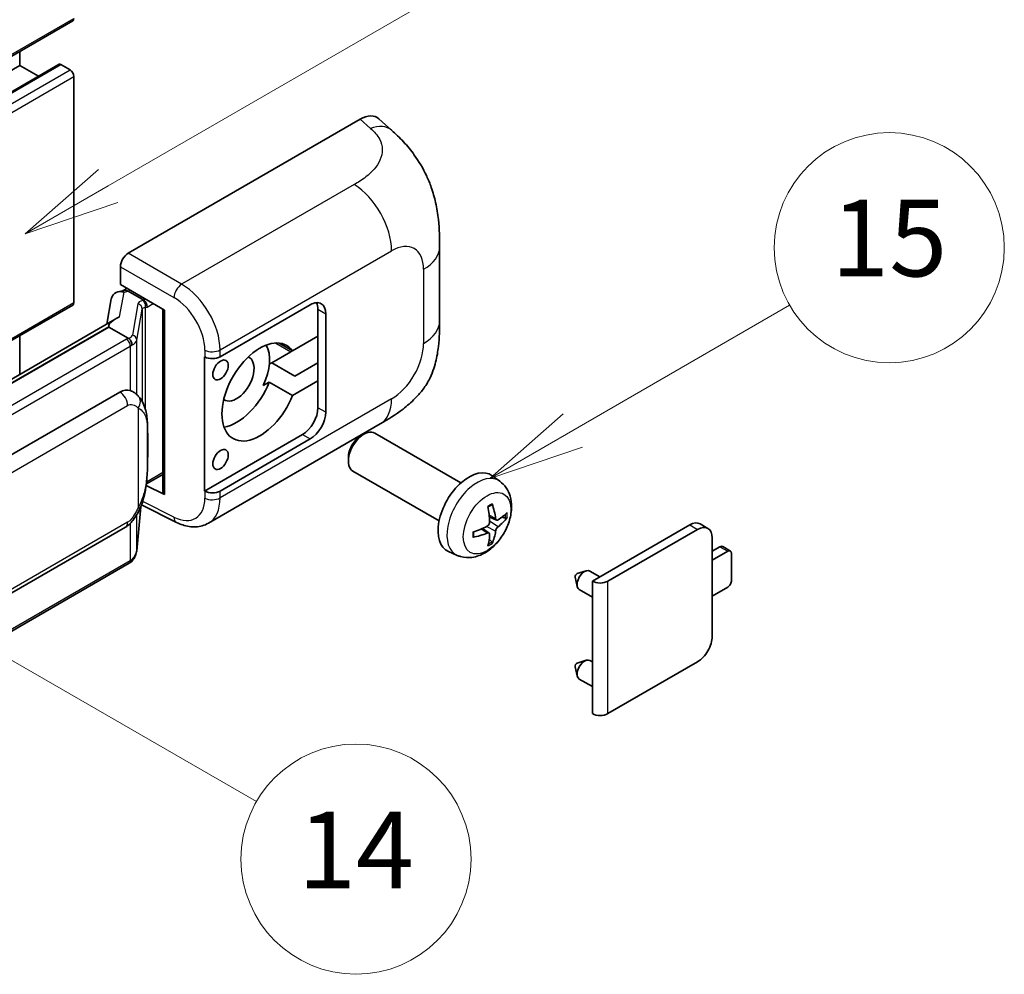
# Model space of a CAD drawing. Units: millimetres. Extents: x 3 to 7502, y 6 to 1130.
# Drawn here: x 520 to 623, y 679 to 779 of the extents above; entities that cross this region are included whole.
import ezdxf

# ---------------------------------------------------------------- set-up
doc = ezdxf.new("R2010")
doc.units = ezdxf.units.MM
doc.layers.add('Symbol (TK)', color=100, linetype='Continuous', lineweight=18, true_color=0x00ff3f)
doc.layers.add('Visible (ISO)', color=7, linetype='Continuous', lineweight=35)
doc.layers.add('Visible Narrow (ISO)', color=7, linetype='Continuous', lineweight=25)
doc.styles.add('Note Text (TK2)', font='MS PGothic.ttf')

# ---------------------------------------------------------------- blocks, each defined once
blk = doc.blocks.new('バルーン1')
at = {"layer": 'Symbol (TK)', "color": 100, "true_color": 0x00ff40}
for p, q in [((143.109, 184.755), (140.944, 186.005)), ((143.359, 185.188), (140.944, 186.005)), ((140.944, 186.005), (142.859, 184.322)), ((143.109, 184.755), (149.925, 180.82))]:
    blk.add_line(p, q, dxfattribs=at)
at = {"layer": 'Symbol (TK)'}
blk.add_circle((152.523, 179.32), 3, dxfattribs=at)
at = {"layer": 'Symbol (TK)', "color": 7, "insert": (152.523, 179.302), "char_height": 2, "attachment_point": 5, "style": 'Note Text (TK2)'}
blk.add_mtext('14', dxfattribs=at)
blk = doc.blocks.new('バルーン9')
at = {"layer": 'Symbol (TK)', "color": 100, "true_color": 0x00ff40}
for p, q in [((146.059, 196.869), (159.023, 204.354)), ((145.809, 197.302), (143.894, 195.619)), ((146.059, 196.869), (143.894, 195.619)), ((143.894, 195.619), (146.309, 196.436))]:
    blk.add_line(p, q, dxfattribs=at)
at = {"layer": 'Symbol (TK)'}
blk.add_circle((161.621, 205.854), 3, dxfattribs=at)
at = {"layer": 'Symbol (TK)', "color": 7, "insert": (161.621, 205.848), "char_height": 2, "attachment_point": 5, "style": 'Note Text (TK2)'}
blk.add_mtext('3', dxfattribs=at)
blk = doc.blocks.new('バルーン16')
at = {"layer": 'Symbol (TK)', "color": 100, "true_color": 0x00ff40}
for p, q in [((158.178, 190.493), (163.833, 193.758)), ((157.928, 190.926), (156.013, 189.243)), ((158.178, 190.493), (156.013, 189.243)), ((156.013, 189.243), (158.428, 190.06))]:
    blk.add_line(p, q, dxfattribs=at)
at = {"layer": 'Symbol (TK)'}
blk.add_circle((166.431, 195.258), 3, dxfattribs=at)
at = {"layer": 'Symbol (TK)', "color": 7, "insert": (166.431, 195.252), "char_height": 2, "attachment_point": 5, "style": 'Note Text (TK2)'}
blk.add_mtext('15', dxfattribs=at)

msp = doc.modelspace()

# ---------------------------------------------------------------- linework, layer by layer
at = {"layer": 'Visible (ISO)'}
for p, q in [((366.3387, 686.5937), (525.9428, 778.7412)), ((520.4043, 774.1038), (520.4043, 775.5435)), ((360.8002, 681.9563), (520.4043, 774.1038)), ((364.9118, 682.0666), (524.5159, 774.2141)), ((522.3646, 772.972), (520.4043, 774.1038)), ((525.6571, 773.6372), (524.6874, 774.1971)), ((526.0612, 749.3756), (526.0612, 772.9374)), ((531.7175, 754.5076), (555.9328, 768.4882)), ((557.8819, 768.5232), (559.2097, 767.3203)), ((564.2158, 747.4479), (564.2158, 755.1693)), ((530.9099, 751.2419), (530.9099, 753.1087)), ((530.9099, 751.2419), (535.5098, 748.5861)), ((531.1839, 750.6202), (531.5853, 750.8519)), ((530.6458, 750.4959), (531.256, 750.6368)), ((531.7261, 750.5467), (533.3423, 749.6136)), ((427.465, 692.2578), (525.9428, 749.114)), ((529.9621, 749.7773), (529.4889, 747.1246)), ((541.3082, 743.7148), (550.7089, 749.1423)), ((535.3424, 748.6828), (535.3424, 729.5704)), ((535.5098, 748.5861), (535.5098, 729.3487)), ((551.517, 748.6757), (551.517, 745.8763)), ((552.3251, 748.2092), (552.3251, 737.9447)), ((530.3606, 747.6278), (434.8657, 692.4938)), ((529.7058, 746.8141), (437.1597, 693.3826)), ((529.7058, 746.8141), (529.6943, 746.8671)), ((531.712, 745.6558), (529.7058, 746.8141)), ((520.4043, 741.8796), (520.4043, 745.9164)), ((551.517, 745.8763), (548.8617, 744.3433)), ((551.517, 741.2106), (551.517, 745.8763)), ((548.8617, 744.3433), (547.4764, 745.1431)), ((539.6915, 743.7146), (539.7207, 743.6988)), ((539.6915, 729.7175), (539.6915, 743.7146)), ((548.6886, 744.2433), (546.6993, 743.0948)), ((546.4424, 742.9465), (546.6993, 743.0948)), ((546.6993, 743.0948), (549.1236, 741.6951)), ((549.1236, 741.6951), (551.517, 743.0769)), ((545.8092, 740.7146), (546.4374, 741.0773)), ((546.4374, 741.0773), (548.8617, 739.6776)), ((548.8617, 739.6776), (551.517, 741.2106)), ((551.517, 741.2106), (551.517, 738.4112)), ((440.8568, 688.0754), (530.8574, 740.0372)), ((532.209, 740.0804), (532.1875, 740.0929)), ((540.0917, 726.3643), (558.019, 736.7147)), ((549.9008, 735.6118), (539.6915, 729.7175)), ((555.962, 735.4446), (556.3092, 735.6449)), ((566.4388, 730.5692), (557.4516, 735.7579)), ((550.7089, 735.1452), (541.3082, 729.7178)), ((554.6925, 733.2457), (554.6925, 732.8448)), ((533.624, 730.4535), (535.3424, 731.4457)), ((564.153, 726.6102), (555.1659, 731.7989)), ((533.6116, 730.4421), (533.6352, 730.4639)), ((570.4978, 730.7329), (569.6981, 731.3166)), ((535.5098, 729.3487), (533.5943, 730.3053)), ((539.7207, 729.7018), (539.6915, 729.7175)), ((533.1117, 728.2739), (536.7609, 726.4514)), ((532.609, 723.4904), (533.029, 728.071)), ((570.1556, 726.6911), (569.3928, 727.0287)), ((570.7117, 726.9945), (571.0725, 726.9067)), ((592.2007, 725.8281), (591.3926, 726.2946)), ((441.4282, 673.975), (531.4288, 725.9369)), ((569.37, 725.3303), (568.6962, 725.8222)), ((580.1447, 720.32), (590.3069, 726.1871)), ((581.761, 720.32), (591.115, 725.7205)), ((569.6417, 724.4285), (569.3853, 724.6971)), ((592.6504, 724.834), (592.6504, 714.5695)), ((566.0408, 723.0131), (565.1355, 723.4138)), ((592.6504, 723.4343), (593.4585, 723.9009)), ((594.2667, 723.4343), (592.6504, 722.5012)), ((594.5524, 723.4626), (593.7443, 723.9292)), ((594.6707, 720.4016), (594.6707, 723.2011)), ((531.8278, 722.1847), (439.6497, 668.9657)), ((578.5693, 721.108), (579.5135, 721.402)), ((580.9358, 720.7767), (579.8938, 721.3783)), ((578.3513, 720.7304), (578.5688, 719.7658)), ((580.1447, 706.5095), (580.1447, 720.32)), ((580.1447, 718.6601), (578.7795, 719.4483)), ((592.6504, 718.7686), (594.2667, 719.7018)), ((578.5693, 711.7766), (579.5135, 712.0706)), ((580.1447, 711.902), (579.8938, 712.0469)), ((591.115, 711.9101), (581.761, 706.5095)), ((578.3513, 711.3991), (578.5688, 710.4344)), ((580.1447, 709.3287), (578.7795, 710.1169))]:
    msp.add_line(p, q, dxfattribs=at)
for centre, major_axis, ratio, start_param, end_param in [((525.6571, 779.236), (0.2857, -0.4949), 0.57735027, 0, 0.78539816), ((524.6874, 773.9172), (-0.1714, 0.2969), 0.57735027, 5.49778714, 6.28318531), ((525.6571, 773.1706), (-0.2857, 0.4949), 0.57735027, 3.92699082, 5.49778714), ((555.9163, 765.6776), (1.7827, 2.9813), 0.57333637, 6.16912861, 7.08294563), ((531.7185, 753.5744), (-0.5714, -0.9897), 0.5780539, 3.9275998, 5.49717816), ((531.0589, 749.4184), (-0.8657, 0.8231), 0.8492429, 5.1814121, 6.75220843), ((531.6075, 749.5451), (-0.4215, 1.07), 0.65380937, 5.5951678, 6.18580465), ((525.6571, 749.6089), (0.2857, -0.4949), 0.57735027, 0, 0.78539816), ((531.1805, 750.0997), (-1.1275, -0.8138), 0.60953579, 5.67908615, 5.72119938), ((533.283, 749.1127), (0.2108, -0.535), 0.65380937, 0.88277882, 2.45357514), ((550.7089, 747.276), (1.1429, 1.9795), 0.57735027, 5.49778714, 7.06858347), ((549.9008, 747.7426), (1.1429, 1.9795), 0.57735027, 5.49778714, 5.92181818), ((535.313, 747.8478), (-5.6208, -0.9696), 0.21633748, 5.59704541, 6.29236196), ((545.4561, 740.0442), (-2.8, -4.8497), 0.57735027, 2.89161655, 8.10395773), ((543.0317, 741.4439), (2.4286, 4.2064), 0.57735027, 4.86891222, 5.94241634), ((540.5001, 744.1814), (1.1429, 0), 0.57735027, 3.9618974, 5.49778714), ((543.0317, 741.4439), (-1.2857, -2.2269), 0.57735027, 6.23353649, 9.47442678), ((548.6886, 748.4425), (-2.5714, -4.4538), 0.57735027, 0.78539816, 0.83194551), ((543.0317, 741.4439), (-2.8, -4.8497), 0.57735027, 0.44773235, 1.82077243), ((530.8574, 733.0153), (0.8745, 7.228), 0.40142867, 6.20843387, 6.57591032), ((549.9008, 737.4781), (1.1429, 1.9795), 0.57735027, 3.92699082, 5.49778714), ((550.7089, 737.0115), (1.1429, 1.9795), 0.57735027, 3.92699082, 5.49778714), ((556.3088, 733.7784), (-1.1429, -1.9795), 0.57735027, 3.14159265, 6.28318531), ((555.9617, 733.9788), (-0.8975, -1.5545), 0.57735027, 3.92675802, 5.49801994), ((567.2754, 727.4468), (-2.2857, -3.959), 0.57735027, 3.0796893, 6.34508866), ((533.283, 730.9165), (0.3404, -0.4623), 0.48800029, 0.05438476, 0.7310134), ((535.9138, 729.5819), (0.5714, 0.0167), 0.55686057, 3.12531633, 3.9107145), ((540.5001, 730.1843), (-1.1429, 0), 0.57735027, 0.82030475, 2.35619449), ((564.4248, 728.9556), (-4.4679, 5.9326), 0.59526289, 3.96282307, 4.20180736), ((564.6505, 729.0859), (2.9332, -6.8231), 0.55353421, 0.95931878, 1.19830308), ((564.5319, 728.8938), (-7.4236, -0.2184), 0.49462411, 2.44776077, 2.68674507), ((564.5319, 729.1544), (7.4226, -0.2509), 0.65417299, 5.62601221, 5.86499651), ((590.3069, 724.4141), (1.0857, 1.8805), 0.57735027, 0, 0.78539816), ((564.5434, 728.9005), (-7.3756, -0.8713), 0.55353421, 1.94328958, 2.18227387), ((564.5434, 729.1611), (7.3717, -0.903), 0.59526289, 5.2229706, 5.46195489), ((564.6505, 729.0993), (3.5227, -6.5382), 0.49462411, 0.45484759, 0.69383188), ((564.4248, 728.969), (-3.9286, 6.3027), 0.65417299, 3.55978145, 3.79876575), ((591.115, 723.9476), (1.0857, 1.8805), 0.57735027, 5.49778714, 7.06858347), ((593.4585, 723.4343), (0.2857, 0.4949), 0.57735027, 0, 0.78539816), ((594.2667, 722.9678), (0.2857, 0.4949), 0.57735027, 5.49778714, 7.06858347), ((578.5285, 720.8799), (-0.1286, -0.2227), 0.57735027, 3.70058252, 5.72419544), ((579.3366, 720.4133), (-0.5571, -0.965), 0.57735027, 3.14159265, 6.28318531), ((580.9529, 720.7866), (-1.1429, 0), 0.57735027, 0.78539816, 2.35619449), ((594.2667, 720.1684), (-0.2857, -0.4949), 0.57735027, 0.78539816, 2.35619449), ((591.115, 713.683), (-1.0857, -1.8805), 0.57735027, 0.78539816, 2.35619449), ((579.3366, 711.0819), (-0.5571, -0.965), 0.57735027, 3.14159265, 6.28318531), ((578.5285, 711.5485), (-0.1286, -0.2227), 0.57735027, 3.70058252, 5.72419544), ((580.9529, 706.9761), (1.1429, 0), 0.57735027, 3.92699082, 5.49778714)]:
    msp.add_ellipse(centre, major_axis=major_axis, ratio=ratio, start_param=start_param, end_param=end_param, dxfattribs=at)
for centre in [(541.3549, 742.3421), (541.3549, 733.0107)]:
    msp.add_ellipse(centre, major_axis=(0.5714, 0.9897), ratio=0.57735027, dxfattribs=at)
for points, knots in [([(559.2097, 767.3203), (559.5803, 766.9845), (560.0397, 766.5738), (560.8498, 765.7038), (561.2222, 765.2458), (562.0396, 764.1055), (562.4827, 763.3761), (563.0368, 762.1866), (563.1995, 761.7884), (563.5235, 760.8635), (563.6729, 760.3274), (563.9248, 759.2013), (564.0196, 758.6055), (564.1985, 757.042), (564.2158, 756.0295), (564.2158, 755.1693)], [0, 0, 0, 0, 0.18362486, 0.18362486, 0.36333296, 0.36333296, 0.60386192, 0.60386192, 0.71569796, 0.71569796, 0.86115341, 0.86115341, 1.02941414, 1.02941414, 1.30785701, 1.30785701, 1.30785701, 1.30785701]), ([(564.2158, 747.4479), (564.2158, 746.6166), (564.2013, 745.6907), (564.0281, 744.2598), (563.9357, 743.7175), (563.7219, 742.8634), (563.6312, 742.556), (563.4062, 741.9337), (563.2688, 741.6147), (562.9048, 740.9206), (562.6595, 740.5458), (562.159, 739.9037), (561.9026, 739.6214), (561.2361, 738.958), (560.8189, 738.6033), (559.6371, 737.6837), (558.7967, 737.1636), (558.019, 736.7147)], [0, 0, 0, 0, 0.26907114, 0.26907114, 0.43224894, 0.43224894, 0.52213259, 0.52213259, 0.61371232, 0.61371232, 0.72841245, 0.72841245, 0.83295305, 0.83295305, 0.995563, 0.995563, 1.28301074, 1.28301074, 1.28301074, 1.28301074]), ([(532.1039, 744.9426), (532.104, 744.9437), (532.1041, 744.9448), (532.1104, 745.0089), (532.1062, 745.0762), (532.0766, 745.2153), (532.0507, 745.2857), (531.9802, 745.4174), (531.9364, 745.4775), (531.8368, 745.5793), (531.7819, 745.6202), (531.7248, 745.649)], [-0.0778087689, -0.0778087689, -0.0778087689, -0.0778087689, -0.0774791395, -0.0774791395, -0.0585788033, -0.0585788033, -0.0389062325, -0.0389062325, -0.0193765361, -0.0193765361, 0, 0, 0, 0]), ([(532.7776, 739.6243), (532.7474, 739.6563), (532.716, 739.6882), (532.6503, 739.7516), (532.616, 739.7831), (532.5443, 739.8454), (532.5068, 739.8763), (532.4284, 739.9369), (532.3874, 739.9667), (532.3013, 740.0248), (532.2563, 740.0532), (532.209, 740.0804)], [-0.1703054541, -0.1703054541, -0.1703054541, -0.1703054541, -0.1584465752, -0.1584465752, -0.1465876964, -0.1465876964, -0.1347288175, -0.1347288175, -0.1228699387, -0.1228699387, -0.1110110598, -0.1110110598, -0.1110110598, -0.1110110598]), ([(533.7527, 735.9836), (533.7492, 736.2253), (533.7432, 736.4633), (533.7196, 736.9362), (533.7022, 737.1711), (533.6455, 737.6431), (533.6066, 737.8801), (533.4876, 738.3649), (533.408, 738.6128), (533.1693, 739.1185), (533.0086, 739.3793), (532.7776, 739.6243)], [-0.42564821, -0.42564821, -0.42564821, -0.42564821, -0.340518568, -0.340518568, -0.255388926, -0.255388926, -0.170259284, -0.170259284, -0.085129642, -0.085129642, 0, 0, 0, 0]), ([(533.7528, 732.9897), (533.7554, 733.2086), (533.7574, 733.4242), (533.7605, 733.8484), (533.7615, 734.0568), (533.7626, 734.4654), (533.7626, 734.6656), (533.7615, 735.0577), (533.7605, 735.2494), (533.7574, 735.6237), (533.7553, 735.8062), (533.7527, 735.9836)], [-0.318622721, -0.318622721, -0.318622721, -0.318622721, -0.254898176, -0.254898176, -0.191173632, -0.191173632, -0.127449088, -0.127449088, -0.063724544, -0.063724544, 0, 0, 0, 0]), ([(532.9877, 727.9773), (533.156, 728.35), (533.2716, 728.7147), (533.4536, 729.4284), (533.5181, 729.7758), (533.6178, 730.4559), (533.6527, 730.7894), (533.7042, 731.4433), (533.7208, 731.7636), (533.7433, 732.389), (533.7493, 732.6939), (533.7528, 732.9897)], [-0.425024641, -0.425024641, -0.425024641, -0.425024641, -0.340019712, -0.340019712, -0.255014784, -0.255014784, -0.170009856, -0.170009856, -0.085004928, -0.085004928, 0, 0, 0, 0]), ([(570.4978, 730.7329), (570.7558, 730.5446), (570.9749, 730.313), (571.3407, 729.784), (571.4752, 729.4836), (571.6781, 728.804), (571.72, 728.4249), (571.7118, 727.5871), (571.6342, 727.1312), (571.3687, 726.2249), (571.1741, 725.7759), (570.6926, 724.9372), (570.4069, 724.5469), (569.7483, 723.8453), (569.3753, 723.5338), (568.5479, 723.0507), (568.0952, 722.8694), (567.2104, 722.7533), (566.8041, 722.769), (566.2808, 722.9171), (566.1592, 722.9607), (566.0408, 723.0131)], [3.98889417, 3.98889417, 3.98889417, 3.98889417, 4.19385403, 4.19385403, 4.4264439, 4.4264439, 4.7238013, 4.7238013, 5.09906125, 5.09906125, 5.49348614, 5.49348614, 5.8833225, 5.8833225, 6.2775903, 6.2775903, 6.65189618, 6.65189618, 6.92355847, 6.92355847, 7.00668012, 7.00668012, 7.00668012, 7.00668012]), ([(569.2515, 728.0333), (569.2688, 728.0457), (569.2862, 728.0577), (569.3339, 728.0897), (569.3641, 728.109), (569.4246, 728.1458), (569.4547, 728.1632), (569.5148, 728.196), (569.5447, 728.2114), (569.6043, 728.2401), (569.6339, 728.2534), (569.6633, 728.2657)], [3.028761595, 3.028761595, 3.028761595, 3.028761595, 3.060101394, 3.060101394, 3.114617864, 3.114617864, 3.169134334, 3.169134334, 3.223650804, 3.223650804, 3.278167274, 3.278167274, 3.278167274, 3.278167274]), ([(569.6893, 728.3769), (569.6941, 728.3625), (569.6971, 728.3468), (569.6984, 728.3199), (569.6959, 728.3047), (569.6867, 728.2836), (569.6783, 728.2739), (569.6673, 728.2676), (569.6654, 728.2666), (569.6633, 728.2658)], [0.0145600729, 0.0145600729, 0.0145600729, 0.0145600729, 0.0187226824, 0.0187226824, 0.0234298311, 0.0234298311, 0.0280690561, 0.0280690561, 0.028985175, 0.028985175, 0.028985175, 0.028985175]), ([(531.4288, 725.9369), (531.6258, 726.0506), (531.79, 726.1886), (532.0651, 726.462), (532.1793, 726.601), (532.3854, 726.8787), (532.4757, 727.0165), (532.6409, 727.289), (532.7161, 727.4249), (532.8562, 727.6954), (532.921, 727.8301), (532.9836, 727.9682), (532.9857, 727.9728), (532.9877, 727.9773)], [-0.170496085, -0.170496085, -0.170496085, -0.170496085, -0.1375677, -0.1375677, -0.103468483, -0.103468483, -0.069369266, -0.069369266, -0.035270049, -0.035270049, -0.001170832, -0.001170832, 0, 0, 0, 0]), ([(540.0917, 726.3643), (539.8905, 726.2481), (539.6747, 726.1577), (539.23, 726.0313), (539.0012, 725.9952), (538.5426, 725.9723), (538.3128, 725.9854), (537.8583, 726.0535), (537.6335, 726.1085), (537.1913, 726.2542), (536.9739, 726.345), (536.7609, 726.4514)], [0.785398163, 0.785398163, 0.785398163, 0.785398163, 0.935496479, 0.935496479, 1.085594795, 1.085594795, 1.23569311, 1.23569311, 1.385791426, 1.385791426, 1.535889742, 1.535889742, 1.535889742, 1.535889742]), ([(569.4268, 726.4984), (569.4283, 726.4566), (569.4226, 726.409), (569.3954, 726.3146), (569.374, 726.2679), (569.3235, 726.1871), (569.291, 726.1477), (569.2286, 726.0923), (569.2004, 726.0726), (569.1725, 726.0578)], [0, 0, 0, 0, 0.0124997785, 0.0124997785, 0.0249995571, 0.0249995571, 0.0375236714, 0.0375236714, 0.0466766062, 0.0466766062, 0.0466766062, 0.0466766062]), ([(570.3082, 726.7136), (570.2783, 726.6946), (570.2459, 726.6825), (570.1853, 726.6789), (570.157, 726.6873), (570.1113, 726.7193), (570.0908, 726.745), (570.0656, 726.8024), (570.0581, 726.8306), (570.0539, 726.8604)], [0, 0, 0, 0, 0.0125039067, 0.0125039067, 0.0250078135, 0.0250078135, 0.0375277995, 0.0375277995, 0.0466766392, 0.0466766392, 0.0466766392, 0.0466766392]), ([(571.2482, 726.9532), (571.2412, 726.9436), (571.2304, 726.9339), (571.2065, 726.9187), (571.1887, 726.9112), (571.1558, 726.9029), (571.135, 726.9006), (571.1031, 726.9012), (571.0867, 726.9033), (571.0725, 726.9067)], [0.0145600729, 0.0145600729, 0.0145600729, 0.0145600729, 0.0187226824, 0.0187226824, 0.0234298311, 0.0234298311, 0.0280690561, 0.0280690561, 0.0318102328, 0.0318102328, 0.0318102328, 0.0318102328]), ([(567.7602, 724.9694), (567.7561, 725.001), (567.7529, 725.0333), (567.748, 725.0993), (567.7463, 725.1329), (567.7447, 725.2013), (567.7447, 725.2361), (567.7463, 725.3068), (567.7479, 725.3427), (567.7518, 725.4), (567.7535, 725.421), (567.7555, 725.4422)], [1.434221706, 1.434221706, 1.434221706, 1.434221706, 1.488738176, 1.488738176, 1.543254646, 1.543254646, 1.597771116, 1.597771116, 1.652287586, 1.652287586, 1.683627385, 1.683627385, 1.683627385, 1.683627385]), ([(569.1725, 725.3338), (569.2094, 725.3487), (569.2478, 725.3573), (569.316, 725.3567), (569.3458, 725.3474), (569.3904, 725.316), (569.4082, 725.2919), (569.4251, 725.2392), (569.428, 725.2137), (569.4268, 725.1869)], [0, 0, 0, 0, 0.0125039067, 0.0125039067, 0.0250078135, 0.0250078135, 0.0375277995, 0.0375277995, 0.0466766392, 0.0466766392, 0.0466766392, 0.0466766392]), ([(570.0539, 725.549), (570.0594, 725.5867), (570.0711, 725.6309), (570.1058, 725.7209), (570.1288, 725.7668), (570.1782, 725.8482), (570.208, 725.8891), (570.2621, 725.9493), (570.2857, 725.9717), (570.3082, 725.9895)], [0, 0, 0, 0, 0.0124997785, 0.0124997785, 0.0249995571, 0.0249995571, 0.0375236714, 0.0375236714, 0.0466766062, 0.0466766062, 0.0466766062, 0.0466766062]), ([(567.7601, 724.9694), (567.7604, 724.9672), (567.7606, 724.965), (567.7606, 724.9523), (567.7564, 724.9402), (567.7427, 724.9217), (567.7308, 724.9119), (567.7069, 724.8996), (567.6917, 724.8943), (567.6769, 724.8913)], [0.0455535579, 0.0455535579, 0.0455535579, 0.0455535579, 0.0464696768, 0.0464696768, 0.0511089018, 0.0511089018, 0.0558160505, 0.0558160505, 0.05997866, 0.05997866, 0.05997866, 0.05997866]), ([(569.6417, 724.4285), (569.6518, 724.4179), (569.6617, 724.4048), (569.6783, 724.3775), (569.6867, 724.3583), (569.6959, 724.3257), (569.6984, 724.3065), (569.6971, 724.2782), (569.6941, 724.264), (569.6893, 724.2531)], [0.0427285001, 0.0427285001, 0.0427285001, 0.0427285001, 0.0464696768, 0.0464696768, 0.0511089018, 0.0511089018, 0.0558160505, 0.0558160505, 0.05997866, 0.05997866, 0.05997866, 0.05997866]), ([(532.0518, 722.3371), (532.1127, 722.4015), (532.1699, 722.4689), (532.2756, 722.609), (532.3241, 722.6818), (532.4113, 722.8323), (532.45, 722.91), (532.5162, 723.0698), (532.5437, 723.1518), (532.5862, 723.3191), (532.6011, 723.4044), (532.609, 723.4904)], [-1.489339836, -1.489339836, -1.489339836, -1.489339836, -1.362514136, -1.362514136, -1.235688435, -1.235688435, -1.108862734, -1.108862734, -0.982037034, -0.982037034, -0.855211333, -0.855211333, -0.855211333, -0.855211333]), ([(531.8278, 722.1847), (531.8418, 722.1928), (531.8558, 722.2011), (531.8835, 722.2179), (531.8972, 722.2265), (531.9244, 722.2439), (531.9379, 722.2528), (531.9647, 722.2708), (531.978, 722.28), (532.0042, 722.2986), (532.0172, 722.3081), (532.0301, 722.3177)], [1.570796327, 1.570796327, 1.570796327, 1.570796327, 1.596526194, 1.596526194, 1.622256061, 1.622256061, 1.647985928, 1.647985928, 1.673715795, 1.673715795, 1.699445662, 1.699445662, 1.699445662, 1.699445662]), ([(532.1039, 722.5473), (532.104, 722.5463), (532.1041, 722.5454), (532.1104, 722.4911), (532.1062, 722.4432), (532.0788, 722.3675), (532.058, 722.3386), (532.0301, 722.3177)], [-0.0003297628, -0.0003297628, -0.0003297628, -0.0003297628, 0, 0, 0.0189079865, 0.0189079865, 0.0357441925, 0.0357441925, 0.0357441925, 0.0357441925])]:
    msp.add_open_spline(points, degree=3, knots=knots, dxfattribs=at)
for points in [[(531.7248, 745.649), (531.7202, 745.6513), (531.7159, 745.6536), (531.712, 745.6558)], [(531.9461, 740.197), (532.0376, 740.1682), (532.1177, 740.1331), (532.1877, 740.0926)]]:
    msp.add_open_spline(points, degree=3, dxfattribs=at)
at = {"layer": 'Visible Narrow (ISO)'}
for p, q in [((366.4571, 686.8553), (526.0612, 779.0028)), ((365.0833, 682.0496), (524.6874, 774.1971)), ((366.053, 681.4897), (525.6571, 773.6372)), ((366.4571, 680.7899), (526.0612, 772.9374)), ((555.9328, 768.4882), (556.9923, 767.5283)), ((555.3029, 761.6789), (537.2997, 751.2847)), ((537.2997, 751.2847), (531.7175, 754.5076)), ((541.3082, 744.4333), (559.2025, 754.7646)), ((530.9099, 753.1087), (536.4921, 749.8859)), ((562.5422, 752.8364), (562.5422, 745.115)), ((530.8313, 747.868), (531.2912, 750.4462)), ((531.2912, 750.4462), (531.7261, 750.5467)), ((531.7261, 750.5467), (531.9201, 750.6587)), ((427.3089, 692.361), (526.0612, 749.3756)), ((532.735, 749.233), (532.1561, 745.9873)), ((533.3423, 749.6136), (533.2329, 749.5883)), ((533.5363, 749.7255), (533.3423, 749.6136)), ((533.5209, 748.8411), (533.6871, 748.8795)), ((533.5209, 738.2248), (533.5209, 748.8411)), ((533.6871, 748.8795), (534.3444, 749.259)), ((532.61, 745.4504), (533.1889, 748.696)), ((533.1889, 748.696), (533.1889, 739.06)), ((551.517, 748.6757), (552.3251, 748.2092)), ((437.0336, 693.3694), (529.6943, 746.8671)), ((531.542, 745.5414), (439.364, 692.3224)), ((439.7681, 691.6226), (531.9461, 744.8416)), ((531.9461, 744.8416), (531.9461, 740.197)), ((532.61, 739.7879), (532.61, 745.4504)), ((547.1119, 745.1536), (548.6886, 744.2433)), ((539.7207, 744.4173), (539.7207, 743.6988)), ((541.3082, 743.7148), (541.3082, 744.4333)), ((441.6649, 686.6757), (531.6655, 738.6375)), ((559.2025, 739.3305), (541.3082, 728.9993)), ((532.7542, 738.3737), (532.7542, 727.981)), ((552.3251, 737.9447), (551.517, 738.4112)), ((533.7501, 732.9572), (533.7501, 735.9207)), ((549.9008, 735.6118), (550.7089, 735.1452)), ((535.3424, 731.6389), (533.6871, 730.6832)), ((533.6871, 730.6832), (533.6336, 730.6338)), ((539.7207, 729.7018), (539.7207, 728.9833)), ((541.3082, 728.9993), (541.3082, 729.7178)), ((536.4921, 726.9912), (533.2332, 728.6188)), ((533.0268, 728.066), (532.61, 723.5196)), ((532.61, 723.5196), (532.61, 727.2396)), ((531.6655, 726.46), (441.6649, 674.4982)), ((531.9461, 726.3439), (531.9461, 722.4463)), ((570.0539, 726.8604), (569.3772, 727.1851)), ((570.3082, 725.9895), (569.4233, 726.5847)), ((569.1725, 725.3338), (568.553, 725.7575)), ((570.0539, 725.549), (569.096, 726.0177)), ((590.3069, 726.1871), (591.115, 725.7205)), ((593.4585, 723.9009), (594.2667, 723.4343)), ((531.9461, 722.4463), (439.7681, 669.2273)), ((581.761, 706.5095), (581.761, 720.32))]:
    msp.add_line(p, q, dxfattribs=at)
for centre, major_axis, ratio, start_param, end_param in [((556.9077, 764.7794), (2.302, 2.5408), 0.65672952, 0, 0.91381702), ((555.1619, 757.0974), (-2.8571, 4.9487), 0.57735027, 3.92699082, 5.46288056), ((559.2025, 750.9083), (2.3615, 4.0902), 0.57735027, 5.49778714, 7.06858347), ((558.5016, 755.1693), (5.7143, 0), 0.57735027, 5.49778714, 6.28318531), ((537.2715, 750.3684), (0.5714, 0.9897), 0.53637355, 0.78600715, 2.3555855), ((537.1547, 746.701), (-2.98, 4.8771), 0.59324129, 3.91222392, 5.44811366), ((536.3753, 746.2184), (2.4094, -3.8866), 0.59713441, 0.76668294, 2.30257268), ((534.4451, 748.8884), (1.7088, -0.3514), 0.39024564, 2.43627197, 3.15185696), ((532.6189, 748.719), (0.5625, -0.1003), 0.92189307, 0.1475388, 1.52868309), ((534.329, 748.3745), (-1.1388, 0.3265), 0.2955286, 5.58231733, 6.29790232), ((533.1168, 749.0744), (0.1286, -0.5568), 0.71890164, 0.98015947, 2.5509558), ((558.5016, 747.4479), (5.7143, 0), 0.57735027, 5.49778714, 6.28318531), ((530.446, 746.3319), (1.7088, -0.3514), 0.39024564, 5.63445405, 6.29344962), ((532.04, 745.4734), (0.5625, -0.1003), 0.92189307, 0.1475388, 1.52868309), ((530.3299, 746.2413), (-1.7143, 0), 0.57735027, 2.35619449, 2.5086304), ((531.542, 745.0749), (0.2857, -0.4949), 0.57735027, 0.78539816, 2.35619449), ((530.3299, 745.7747), (2.2857, 0), 0.57735027, 5.49778714, 5.60089302), ((530.3299, 745.8179), (-2.28, 0.3684), 0.43824712, 2.52999888, 3.14247799), ((559.2025, 743.1869), (-2.3615, -4.0902), 0.57735027, 0.78539816, 2.35619449), ((540.5001, 744.8999), (1.1429, 0), 0.57735027, 3.9618974, 5.49778714), ((530.8574, 739.1041), (0.5714, -0.9897), 0.57735027, 0.78539816, 2.35619449), ((531.9461, 738.8403), (0.8315, 0.7841), 0.80454456, 4.94896384, 6.28318531), ((555.1619, 741.6634), (2.8571, -4.9487), 0.57735027, 0, 0.78539816), ((532.61, 735.9668), (1.1427, 0.0168), 0.69418244, 6.20397498, 6.28318531), ((532.61, 733.0033), (1.1428, -0.0135), 0.44716568, 6.21946524, 6.28318531), ((568.1311, 726.9528), (2.2328, 3.8673), 0.57735027, 6.22128195, 9.48668132), ((536.3753, 730.7844), (2.4094, -3.8866), 0.59713441, 5.5139785, 7.04986825), ((540.5001, 729.4658), (-1.1429, 0), 0.57735027, 0.82030475, 2.35619449), ((537.1547, 731.2669), (-2.98, 4.8771), 0.59324129, 3.12682576, 3.91222392), ((569.4625, 726.1841), (-1.2728, -2.2045), 0.57735027, 3.80068814, 4.05329349), ((531.9461, 728.4476), (1.0416, -0.4702), 0.13919307, 5.66073721, 6.28318531), ((569.4129, 726.2128), (-1.1847, -2.0519), 0.57735027, 2.21917009, 2.42536283), ((569.4625, 726.1841), (1.2728, 2.2045), 0.57735027, 5.37148447, 5.62408982), ((530.8574, 726.9266), (0.5714, -0.9897), 0.57735027, 0, 0.78539816), ((537.2715, 727.4738), (-0.5106, -1.0224), 0.5766475, 5.463532, 6.28318531), ((569.4625, 726.1841), (-1.2728, -2.2045), 0.57735027, 5.37148447, 5.62408982), ((569.4625, 726.1841), (1.2728, 2.2045), 0.57735027, 3.80068814, 4.05329349), ((569.4129, 726.2128), (-1.1847, -2.0519), 0.57735027, 0.71622982, 0.92242257), ((530.3299, 723.3362), (2.2524, 0.5674), 0.68484185, 5.43004551, 6.04252462), ((532.04, 723.5426), (0.569, -0.0522), 0.66690795, 0, 0.07651115), ((531.542, 722.6795), (0.2857, -0.4949), 0.57735027, 0, 0.78539816), ((530.3299, 723.3794), (-2.2857, 0), 0.57735027, 2.35619449, 2.45930037)]:
    msp.add_ellipse(centre, major_axis=major_axis, ratio=ratio, start_param=start_param, end_param=end_param, dxfattribs=at)
msp.add_ellipse((569.1583, 726.3598), major_axis=(-1.7536, -3.0374), ratio=0.57735027, dxfattribs=at)
for points, knots in [([(556.9923, 767.5283), (557.3546, 767.2), (557.7413, 766.8256), (557.976, 766.3739), (558.3052, 765.7406), (558.317, 764.9608), (557.9792, 764.211), (557.6852, 763.5584), (557.1393, 762.9485), (556.5274, 762.4737), (556.1152, 762.1537), (555.6799, 761.8965), (555.3029, 761.6789)], [0, 0, 0, 0, 0.22498324, 0.22498324, 0.22498324, 0.54043573, 0.54043573, 0.54043573, 0.81501171, 0.81501171, 0.81501171, 1, 1, 1, 1]), ([(531.6655, 738.6375), (531.7505, 738.6866), (531.8361, 738.7172), (532.134, 738.7701), (532.3189, 738.7044), (532.58, 738.5408), (532.6714, 738.4615), (532.7542, 738.3737)], [0, 0, 0, 0, 0.031575695, 0.031575695, 0.116947855, 0.116947855, 0.170305454, 0.170305454, 0.170305454, 0.170305454]), ([(532.7542, 738.3737), (533.2341, 738.1268), (533.4391, 737.788), (533.7034, 736.9756), (533.7368, 736.4861), (533.7501, 735.9207)], [0, 0, 0, 0, 0.2061269, 0.2061269, 0.42564821, 0.42564821, 0.42564821, 0.42564821]), ([(533.7501, 735.9207), (533.7568, 735.462), (533.76, 734.9667), (533.7593, 733.9705), (533.7562, 733.4728), (533.7501, 732.9572)], [0, 0, 0, 0, 0.167312443, 0.167312443, 0.318622721, 0.318622721, 0.318622721, 0.318622721]), ([(533.7501, 732.9572), (533.7435, 732.5667), (533.7311, 732.1599), (533.6718, 731.2406), (533.6189, 730.7232), (533.4416, 729.746), (533.3284, 729.2858), (533.0493, 728.5412), (532.9194, 728.2567), (532.7542, 727.981)], [0, 0, 0, 0, 0.109280085, 0.109280085, 0.240591253, 0.240591253, 0.354088722, 0.354088722, 0.425024641, 0.425024641, 0.425024641, 0.425024641]), ([(532.7542, 727.981), (532.6881, 727.8344), (532.6169, 727.6881), (532.4635, 727.401), (532.3817, 727.2607), (532.292, 727.125), (532.1892, 726.9693), (532.076, 726.8196), (531.8624, 726.599), (531.7634, 726.5166), (531.6655, 726.46)], [0, 0, 0, 0, 0.042624021, 0.042624021, 0.085248042, 0.085248042, 0.085248042, 0.134155965, 0.134155965, 0.170496085, 0.170496085, 0.170496085, 0.170496085])]:
    msp.add_open_spline(points, degree=3, knots=knots, dxfattribs=at)
msp.add_open_spline([(532.2091, 740.0805), (532.1296, 740.1265), (532.0434, 740.1664), (531.9461, 740.197)], degree=3, dxfattribs=at)

# ---------------------------------------------------------------- block references
at = {"layer": 'Symbol (TK)', "xscale": 4, "yscale": 4, "zscale": 4}
for name in ['バルーン9', 'バルーン16', 'バルーン1']:
    msp.add_blockref(name, (-54.6045, -25.9447), dxfattribs=at)

doc.saveas('drawing.dxf')
